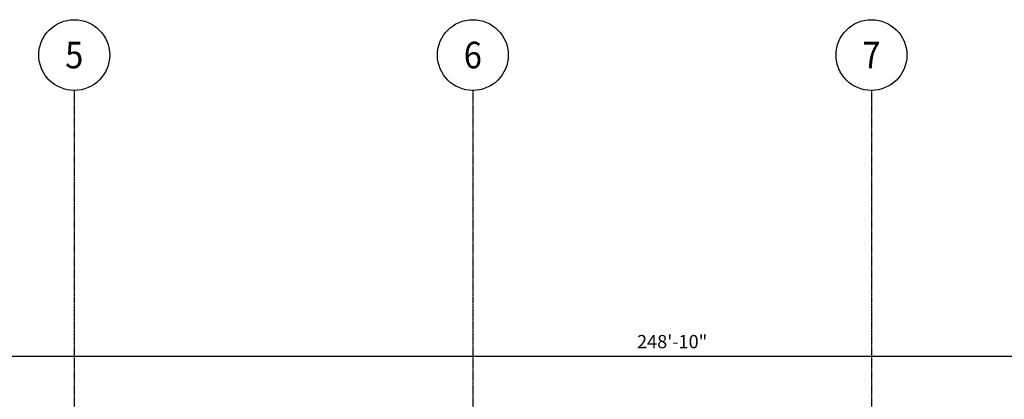
# Model space of a CAD drawing. Units: inches. Extents: x 388 to 4053, y 352 to 2882.
# Drawn here: x 1710 to 2377, y 2624 to 2882 of the extents above; entities that cross this region are included whole.
import ezdxf
from ezdxf.enums import TextEntityAlignment as Align

# ---------------------------------------------------------------- set-up
doc = ezdxf.new("R2010")
doc.units = ezdxf.units.IN
doc.header["$LTSCALE"] = 0.5
doc.header["$MEASUREMENT"] = 0
doc.linetypes.add('CENTER', pattern=[3.25, 2.5, -0.25, 0.25, -0.25])
for name, color, linetype in [('A-ANNO-DIMS', 7, 'Continuous'), ('A-GRID', 8, 'CENTER'), ('A-GRID-IDEN', 7, 'Continuous')]:
    doc.layers.add(name, color=color, linetype=linetype)
doc.styles.add('ROMANS', font='romans.shx', dxfattribs={"width": 0.9})
doc.dimstyles.new('DIM96', dxfattribs={"dimscale": 96, "dimtxt": 0.09375, "dimasz": 0.046875, "dimexe": 0.046875, "dimexo": 0.046875, "dimgap": 0.046875, "dimtad": 1, "dimdec": 4, "dimzin": 3, "dimdsep": 46, "dimlunit": 4, "dimtxsty": 'ROMANS', "dimblk": 'OBLIQUE', "dimcen": 0.046875, "dimaunit": 1, "dimazin": 0, "dimtfac": 0.7, "dimtdec": 4, "dimtofl": 0, "dimtmove": 2, "dimatfit": 3, "dimldrblk": 'OBLIQUE', "dimfxl": 0, "dimfrac": 1, "dimtolj": 1, "dimtzin": 0, "dimarcsym": 0})

# ---------------------------------------------------------------- blocks, each defined once
blk = doc.blocks.new('_Oblique')
at = {"color": 0, "lineweight": -2}
blk.add_line((-0.5, -0.5), (0.5, 0.5), dxfattribs=at)
blk = doc.blocks.new('*D2')
at = {"layer": 'A-ANNO-DIMS', "color": 0, "lineweight": -2}
for p, q in [((659.08, 2615.5), (659.08, 2657.96)), ((3645.08, 2530.14), (3645.08, 2657.96)), ((659.08, 2653.46), (3645.08, 2653.46))]:
    blk.add_line(p, q, dxfattribs=at)
at = {"layer": 'Defpoints', "color": 0}
for p in [(3645.08, 2653.46), (659.08, 2611), (3645.08, 2525.64)]:
    blk.add_point(p, dxfattribs=at)
at = {"layer": 'A-ANNO-DIMS', "color": 0, "lineweight": -2, "xscale": 4.5, "yscale": 4.5, "zscale": 4.5, "rotation": 180}
blk.add_blockref('_Oblique', (659.08, 2653.46), dxfattribs=at)
at = {"layer": 'A-ANNO-DIMS', "color": 0, "lineweight": -2, "xscale": 4.5, "yscale": 4.5, "zscale": 4.5}
blk.add_blockref('_Oblique', (3645.08, 2653.46), dxfattribs=at)
at = {"layer": 'A-ANNO-DIMS', "color": 0, "insert": (2152.08, 2663.31), "char_height": 9, "attachment_point": 5, "style": 'ROMANS'}
blk.add_mtext('\\A1;248\'-10"', dxfattribs=at)
blk = doc.blocks.new('IDEN1')
blk.add_circle((0, 0), 0.25)
at = {"style": 'ROMANS', "width": 0.9}
blk.add_attdef('#', text='', height=0.1875, dxfattribs=at).set_placement((0, 0), align=Align.MIDDLE_CENTER)

msp = doc.modelspace()

# ---------------------------------------------------------------- linework, layer by layer
at = {"layer": 'A-GRID'}
for p, q in [((1747.08318, 2833.64311), (1747.08318, 1365.8528)), ((2017.08318, 2833.64311), (2017.08318, 1189.96909)), ((2287.08318, 2833.64311), (2287.08318, 2358.80213))]:
    msp.add_line(p, q, dxfattribs=at)

# ---------------------------------------------------------------- block references
at = {"layer": 'A-GRID-IDEN', "xscale": 96, "yscale": 96, "zscale": 96}
for p, values in [((1747.08318, 2857.64311), {'#': '5'}), ((2017.08318, 2857.64311), {'#': '6'}), ((2287.08318, 2857.64311), {'#': '7'})]:
    msp.add_blockref('IDEN1', p, dxfattribs=at).add_auto_attribs(values)

# ---------------------------------------------------------------- dimensions: what is measured, and where the dimension line sits
at = {"layer": 'A-ANNO-DIMS'}
dim = msp.add_linear_dim(base=(3645.08318, 2653.45608), p1=(659.08318, 2611.00291), p2=(3645.08318, 2525.64462), dimstyle='DIM96', dxfattribs=at)
dim.commit()
dim.dimension.update_dxf_attribs({"geometry": '*D2', "text_midpoint": (2152.08318, 2663.31323)})

doc.saveas('drawing.dxf')
